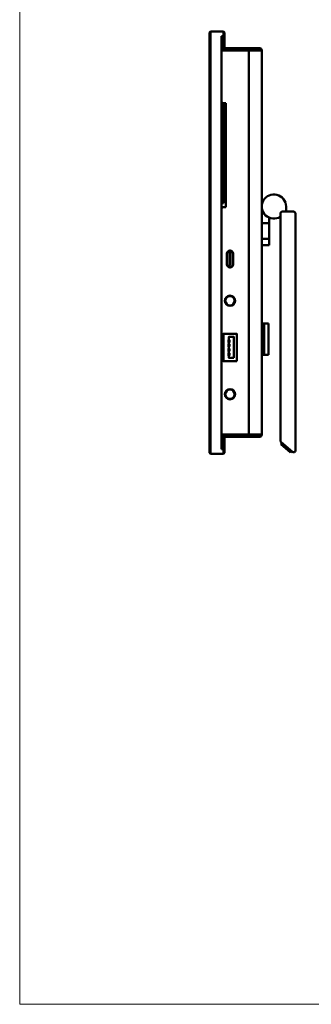
# Model space of a CAD drawing. Units: centimetres. Extents: x -112 to 204, y -42 to 42.
# Drawn here: x -60 to -44, y -40 to 13 of the extents above; entities that cross this region are included whole.
import ezdxf

# ---------------------------------------------------------------- set-up
doc = ezdxf.new("R2010")
doc.units = ezdxf.units.CM
doc.header["$MEASUREMENT"] = 0
doc.layers.add('layer 1', color=7, linetype='Continuous')

msp = doc.modelspace()

# ---------------------------------------------------------------- linework, layer by layer
at = {"layer": 'layer 1', "color": 7, "lineweight": 20}
msp.add_lwpolyline([(-60, -40), (60, -40), (60, 40), (-60, 40), (-60, -40)], close=True, dxfattribs=at)
at = {"layer": 'layer 1', "color": 250, "lineweight": 50}
for points in [[(-49.85084, 12.00688), (-49.85084, 12.00688), (-49.80084, 12.05688), (-49.80084, 12.05688)], [(-49.85084, 12.00688), (-49.85084, 12.00688), (-49.80084, 12.05688), (-49.80084, 12.05688)], [(-49.85084, 11.85688), (-49.85084, 11.85688), (-49.85084, 12.00688), (-49.85084, 12.00688)], [(-49.85084, 11.85688), (-49.85084, 11.85688), (-49.85084, 11.85688), (-49.85084, 11.85688)], [(-49.85084, -10.33811), (-49.85084, -10.33811), (-49.85084, 11.85688), (-49.85084, 11.85688)], [(-49.80084, 12.05688), (-49.80084, 12.05688), (-49.80084, 11.85688), (-49.80084, 11.85688)], [(-49.80084, 12.05688), (-49.80084, 12.05688), (-49.10084, 12.05688), (-49.10084, 12.05688)], [(-49.80084, 12.05688), (-49.80084, 12.05688), (-49.10084, 12.05688), (-49.10084, 12.05688)], [(-49.80084, 11.85688), (-49.80084, 11.85688), (-49.80084, -10.33811), (-49.80084, -10.33811)], [(-49.10084, 11.80688), (-49.10084, 11.80688), (-49.20084, 11.80688), (-49.20084, 11.80688)], [(-49.20084, 8.13255), (-49.20084, 8.13255), (-49.20084, 11.80688), (-49.20084, 11.80688)], [(-49.10084, 12.05688), (-49.10084, 12.05688), (-49.05084, 12.00688), (-49.05084, 12.00688)], [(-49.10084, 12.05688), (-49.10084, 12.05688), (-49.10084, 11.85688), (-49.10084, 11.85688)], [(-49.10084, 12.05688), (-49.10084, 12.05688), (-49.05084, 12.00688), (-49.05084, 12.00688)], [(-49.10084, 11.80688), (-49.10084, 11.80688), (-49.10084, 11.85688), (-49.10084, 11.85688)], [(-49.09227, 11.85688), (-49.09794, 11.84083), (-49.10084, 11.82392), (-49.10084, 11.80688)], [(-49.10084, 11.80689), (-49.10084, 11.80689), (-49.10084, 11.77988), (-49.10084, 11.77988)], [(-49.10084, 11.77988), (-49.10084, 11.77988), (-49.10084, 11.19488), (-49.10084, 11.19488)], [(-49.05084, 12.00688), (-49.05084, 12.00688), (-49.05084, 11.93496), (-49.05084, 11.93496)], [(-49.05084, 11.93496), (-49.05084, 11.93496), (-49.05084, 11.65688), (-49.05084, 11.65688)], [(-49.05084, 11.65688), (-49.05084, 11.65688), (-49.05084, 11.55688), (-49.05084, 11.55688)], [(-49.18084, 11.05488), (-49.18084, 11.05488), (-49.18084, 11.12855), (-49.18084, 11.12855)], [(-49.05084, 11.55688), (-49.05084, 11.55688), (-49.10085, 11.55688), (-49.10085, 11.55688)], [(-49.05084, 11.55688), (-49.05084, 11.55688), (-49.10085, 11.55688), (-49.10085, 11.55688)], [(-47.84657, 11.17488), (-47.84657, 11.17488), (-49.08084, 11.17488), (-49.08084, 11.17488)], [(-47.84657, 11.07488), (-47.84657, 11.07488), (-49.08084, 11.07488), (-49.08084, 11.07488)], [(-49.05084, 11.55659), (-49.05084, 11.55659), (-49.05084, 11.17476), (-49.05084, 11.17476)], [(-49.05084, 11.07464), (-49.05084, 11.07464), (-49.05084, 11.05462), (-49.05084, 11.05462)], [(-47.84657, 11.17488), (-47.84657, 11.17488), (-47.72717, 11.17488), (-47.72717, 11.17488)], [(-47.72717, 11.07488), (-47.72717, 11.07488), (-47.84657, 11.07488), (-47.84657, 11.07488)], [(-47.73803, 11.07488), (-47.73803, 11.07488), (-47.73803, 11.17488), (-47.73803, 11.17488)], [(-47.16908, 11.17488), (-47.16908, 11.17488), (-47.72717, 11.17488), (-47.72717, 11.17488)], [(-47.16908, 11.07488), (-47.16908, 11.07488), (-47.72717, 11.07488), (-47.72717, 11.07488)], [(-47.64051, 11.05488), (-47.64051, 11.05488), (-47.64051, 11.07488), (-47.64051, 11.07488)], [(-47.54622, 11.05489), (-47.55234, 11.06237), (-47.55935, 11.06908), (-47.56708, 11.07488)], [(-47.16908, 11.07488), (-47.16908, 11.07488), (-47.16908, 11.17488), (-47.16908, 11.17488)], [(-47.84609, 11.05488), (-47.84609, 11.05488), (-49.19995, 11.05488), (-49.19995, 11.05488)], [(-49.19995, 8.31922), (-49.19995, 8.31922), (-49.19995, 11.05488), (-49.19995, 11.05488)], [(-47.72669, 11.05488), (-47.72669, 11.05488), (-47.84609, 11.05488), (-47.84609, 11.05488)], [(-47.73755, 11.05488), (-47.73755, 11.05488), (-47.73755, -9.51311), (-47.73755, -9.51311)], [(-47.04968, 11.05488), (-47.04968, 11.05488), (-47.72669, 11.05488), (-47.72669, 11.05488)], [(-47.04968, 11.05488), (-47.04968, 11.05488), (-47.04908, 11.05488), (-47.04908, 11.05488)], [(-47.04908, 11.05488), (-47.04908, 11.05488), (-47.04908, -9.51311), (-47.04908, -9.51311)], [(-47.04908, 11.05488), (-47.04908, 11.05488), (-47.04908, 11.05488), (-47.04908, 11.05488)], [(-47.04908, -9.51311), (-47.04908, -9.51311), (-47.04908, 11.05488), (-47.04908, 11.05488)], [(-49.19995, 10.30688), (-49.19995, 10.30688), (-49.20084, 10.30688), (-49.20084, 10.30688)], [(-49.19995, 9.46388), (-49.19995, 9.46388), (-49.20084, 9.46388), (-49.20084, 9.46388)], [(-49.20084, 8.91388), (-49.20084, 8.91388), (-49.19995, 8.91388), (-49.19995, 8.91388)], [(-49.20085, 8.13261), (-49.20085, 8.13261), (-49.10085, 8.13261), (-49.10085, 8.13261)], [(-49.20085, 8.13261), (-49.20085, 8.13261), (-49.20085, 7.87511), (-49.20085, 7.87511)], [(-49.20085, 8.13261), (-49.20085, 8.13261), (-49.10085, 8.13261), (-49.10085, 8.13261)], [(-49.19994, 8.36486), (-49.19994, 8.36486), (-49.20084, 8.36486), (-49.20084, 8.36486)], [(-48.97995, 8.21535), (-48.97995, 8.21535), (-49.20084, 8.21922), (-49.20084, 8.21922)], [(-48.97995, 8.20088), (-48.97995, 8.20088), (-49.20084, 8.20472), (-49.20084, 8.20472)], [(-49.10085, 8.13261), (-49.10085, 8.13261), (-49.10085, 7.87511), (-49.10085, 7.87511)], [(-48.97995, 8.21922), (-48.97995, 8.21922), (-49.09995, 8.21922), (-49.09995, 8.21922)], [(-48.97995, 2.67046), (-48.97995, 2.67046), (-48.97995, 8.21922), (-48.97995, 8.21922)], [(-49.20085, 7.87511), (-49.20085, 7.87511), (-49.20085, 3.14011), (-49.20085, 3.14011)], [(-49.10085, 7.87511), (-49.10085, 7.87511), (-49.10085, 3.14011), (-49.10085, 3.14011)], [(-49.20085, 2.88261), (-49.20085, 2.88261), (-49.20085, 3.14011), (-49.20085, 3.14011)], [(-49.10085, 2.88261), (-49.10085, 2.88261), (-49.20085, 2.88261), (-49.20085, 2.88261)], [(-49.10085, 2.88261), (-49.10085, 2.88261), (-49.20085, 2.88261), (-49.20085, 2.88261)], [(-49.20084, 2.88258), (-49.20084, 2.88258), (-49.20084, 2.88258), (-49.20084, 2.88258)], [(-49.20084, -10.28811), (-49.20084, -10.28811), (-49.20084, 2.88258), (-49.20084, 2.88258)], [(-49.20084, 2.67046), (-49.20084, 2.67046), (-48.97995, 2.67431), (-48.97995, 2.67431)], [(-49.10085, 3.14011), (-49.10085, 3.14011), (-49.10085, 2.88261), (-49.10085, 2.88261)], [(-49.09995, 2.67046), (-49.09995, 2.67046), (-48.97995, 2.67046), (-48.97995, 2.67046)], [(-45.74908, 2.69688), (-45.74908, 2.69688), (-45.74908, 2.42188), (-45.74908, 2.42188)], [(-49.19994, 2.52484), (-49.19994, 2.52484), (-49.20084, 2.52483), (-49.20084, 2.52483)], [(-49.20084, 2.52448), (-49.20084, 2.52448), (-49.19994, 2.5245), (-49.19994, 2.5245)], [(-49.19994, 2.52243), (-49.19994, 2.52243), (-49.20084, 2.52242), (-49.20084, 2.52242)], [(-49.19995, 2.57046), (-49.19995, 2.57046), (-49.19995, 2.57046), (-49.19995, 2.57046)], [(-49.19995, -9.51311), (-49.19995, -9.51311), (-49.19995, 2.57046), (-49.19995, 2.57046)], [(-46.04908, 1.82188), (-46.04908, 1.82188), (-46.04908, 2.32188), (-46.04908, 2.32188)], [(-45.94908, 2.42188), (-45.94908, 2.42188), (-45.34908, 2.42188), (-45.34908, 2.42188)], [(-45.34908, 2.42188), (-45.34908, 2.42188), (-45.94908, 2.42188), (-45.94908, 2.42188)], [(-45.24908, 2.32188), (-45.24908, 2.32188), (-45.24908, 1.82188), (-45.24908, 1.82188)], [(-49.19995, 1.96388), (-49.19995, 1.96388), (-49.20084, 1.96388), (-49.20084, 1.96388)], [(-47.04908, 1.79688), (-47.04908, 1.79688), (-46.64908, 1.79688), (-46.64908, 1.79688)], [(-46.64908, 2.09688), (-46.64908, 2.09688), (-46.64908, 1.79688), (-46.64908, 1.79688)], [(-46.64908, 0.97188), (-46.64908, 0.97188), (-46.64908, 1.79688), (-46.64908, 1.79688)], [(-46.04908, 1.82188), (-46.04908, 1.82188), (-46.04908, 1.82188), (-46.04908, 1.82188)], [(-46.04908, -9.16834), (-46.04908, -9.16834), (-46.04908, 1.82188), (-46.04908, 1.82188)], [(-45.24908, 1.82188), (-45.24908, 1.82188), (-45.24908, -9.69334), (-45.24908, -9.69334)], [(-49.20084, 1.41388), (-49.20084, 1.41388), (-49.19995, 1.41388), (-49.19995, 1.41388)], [(-47.04908, 0.97188), (-47.04908, 0.97188), (-46.64908, 0.97188), (-46.64908, 0.97188)], [(-46.64908, 0.62188), (-46.64908, 0.62188), (-47.04908, 0.62188), (-47.04908, 0.62188)], [(-46.64908, 0.97188), (-46.64908, 0.97188), (-46.64908, 0.62188), (-46.64908, 0.62188)], [(-49.20084, -0.56441), (-49.20084, -0.56441), (-49.19994, -0.56441), (-49.19994, -0.56441)], [(-49.19994, -0.56441), (-49.19994, -0.56441), (-49.19994, -0.56441), (-49.19994, -0.56441)], [(-49.00094, -2.23354), (-49.00094, -2.23354), (-49.00094, -2.23354), (-49.00094, -2.23354)], [(-49.00094, -2.23354), (-49.00094, -2.23354), (-49.00094, -2.34811), (-49.00094, -2.34811)], [(-49.00094, -2.34811), (-49.00094, -2.34811), (-49.00094, -2.34811), (-49.00094, -2.34811)], [(-49.00094, -2.34811), (-49.00094, -2.34811), (-49.00094, -2.46267), (-49.00094, -2.46267)], [(-48.50094, -2.23354), (-48.50094, -2.23354), (-48.50094, -2.23354), (-48.50094, -2.23354)], [(-48.50094, -2.23354), (-48.50094, -2.23354), (-48.50094, -2.34811), (-48.50094, -2.34811)], [(-48.50094, -2.34811), (-48.50094, -2.34811), (-48.50094, -2.34811), (-48.50094, -2.34811)], [(-48.50094, -2.34811), (-48.50094, -2.34811), (-48.50094, -2.46267), (-48.50094, -2.46267)], [(-48.50084, -2.23375), (-48.50084, -2.23375), (-48.50084, -2.23375), (-48.50084, -2.23375)], [(-48.50084, -2.23375), (-48.50084, -2.23375), (-48.50084, -2.46254), (-48.50084, -2.46254)], [(-47.0491, -3.56393), (-47.0491, -3.56393), (-46.69084, -3.56393), (-46.69084, -3.56393)], [(-47.04909, -3.62415), (-47.04909, -3.62415), (-46.92084, -3.62415), (-46.92084, -3.62415)], [(-46.92084, -3.62415), (-46.92084, -3.62415), (-46.92084, -3.62415), (-46.92084, -3.62415)], [(-46.92084, -3.62415), (-46.92084, -3.62415), (-46.92084, -5.18415), (-46.92084, -5.18415)], [(-46.92084, -3.62415), (-46.92084, -3.62415), (-46.92084, -3.62415), (-46.92084, -3.62415)], [(-46.69084, -3.56393), (-46.69084, -3.56393), (-46.69084, -3.56393), (-46.69084, -3.56393)], [(-46.69084, -3.56393), (-46.69084, -3.56393), (-46.69084, -5.23393), (-46.69084, -5.23393)], [(-46.69084, -3.56393), (-46.69084, -3.56393), (-46.69084, -3.56393), (-46.69084, -3.56393)], [(-49.19995, -5.03611), (-49.19995, -5.03611), (-49.20084, -5.03611), (-49.20084, -5.03611)], [(-49.19995, -5.03611), (-49.19995, -5.03611), (-49.19995, -5.03611), (-49.19995, -5.03611)], [(-47.0491, -5.23393), (-47.0491, -5.23393), (-46.69084, -5.23393), (-46.69084, -5.23393)], [(-47.04909, -5.18415), (-47.04909, -5.18415), (-46.92084, -5.18415), (-46.92084, -5.18415)], [(-46.92084, -5.18415), (-46.92084, -5.18415), (-46.92084, -5.18415), (-46.92084, -5.18415)], [(-46.69084, -5.23393), (-46.69084, -5.23393), (-46.69084, -5.23393), (-46.69084, -5.23393)], [(-49.20084, -5.58611), (-49.20084, -5.58611), (-49.19995, -5.58611), (-49.19995, -5.58611)], [(-49.19995, -5.58611), (-49.19995, -5.58611), (-49.19995, -5.58611), (-49.19995, -5.58611)], [(-49.00094, -7.23354), (-49.00094, -7.23354), (-49.00094, -7.23354), (-49.00094, -7.23354)], [(-49.00094, -7.23354), (-49.00094, -7.23354), (-49.00094, -7.34811), (-49.00094, -7.34811)], [(-49.00094, -7.34811), (-49.00094, -7.34811), (-49.00094, -7.34811), (-49.00094, -7.34811)], [(-49.00094, -7.34811), (-49.00094, -7.34811), (-49.00094, -7.46267), (-49.00094, -7.46267)], [(-48.50094, -7.23354), (-48.50094, -7.23354), (-48.50094, -7.23354), (-48.50094, -7.23354)], [(-48.50094, -7.23354), (-48.50094, -7.23354), (-48.50094, -7.34811), (-48.50094, -7.34811)], [(-48.50094, -7.34811), (-48.50094, -7.34811), (-48.50094, -7.34811), (-48.50094, -7.34811)], [(-48.50094, -7.34811), (-48.50094, -7.34811), (-48.50094, -7.46267), (-48.50094, -7.46267)], [(-48.50084, -7.23367), (-48.50084, -7.23367), (-48.50084, -7.23367), (-48.50084, -7.23367)], [(-48.50084, -7.23367), (-48.50084, -7.23367), (-48.50084, -7.46246), (-48.50084, -7.46246)], [(-49.20084, -8.39811), (-49.20084, -8.39811), (-49.19994, -8.39811), (-49.19994, -8.39811)], [(-49.19994, -8.39811), (-49.19994, -8.39811), (-49.19994, -8.39811), (-49.19994, -8.39811)], [(-46.04908, -9.16834), (-46.04908, -9.16834), (-46.04908, -9.16834), (-46.04908, -9.16834)], [(-46.04908, -9.83273), (-46.04908, -9.83273), (-46.04908, -9.16834), (-46.04908, -9.16834)], [(-47.84609, -9.51311), (-47.84609, -9.51311), (-49.19995, -9.51311), (-49.19995, -9.51311)], [(-49.10084, -9.65311), (-49.10084, -9.65311), (-49.10084, -9.65311), (-49.10084, -9.65311)], [(-49.10084, -9.65311), (-49.10084, -9.65311), (-49.10084, -10.26311), (-49.10084, -10.26311)], [(-47.84803, -9.53311), (-47.84803, -9.53311), (-49.08084, -9.53311), (-49.08084, -9.53311)], [(-47.84803, -9.63311), (-47.84803, -9.63311), (-49.08084, -9.63311), (-49.08084, -9.63311)], [(-49.05084, -9.51305), (-49.05084, -9.51305), (-49.05084, -9.51305), (-49.05084, -9.51305)], [(-49.05084, -9.51305), (-49.05084, -9.51305), (-49.05084, -9.53308), (-49.05084, -9.53308)], [(-49.05084, -9.63285), (-49.05084, -9.63285), (-49.05084, -9.63285), (-49.05084, -9.63285)], [(-49.05084, -9.63285), (-49.05084, -9.63285), (-49.05084, -10.28811), (-49.05084, -10.28811)], [(-47.84803, -9.53311), (-47.84803, -9.53311), (-47.72863, -9.53311), (-47.72863, -9.53311)], [(-47.84803, -9.53311), (-47.84803, -9.53311), (-47.84803, -9.53311), (-47.84803, -9.53311)], [(-47.72863, -9.63311), (-47.72863, -9.63311), (-47.84803, -9.63311), (-47.84803, -9.63311)], [(-47.84803, -9.63311), (-47.84803, -9.63311), (-47.84803, -9.63311), (-47.84803, -9.63311)], [(-47.84609, -9.51311), (-47.84609, -9.51311), (-47.84609, -9.51311), (-47.84609, -9.51311)], [(-47.72669, -9.51311), (-47.72669, -9.51311), (-47.84609, -9.51311), (-47.84609, -9.51311)], [(-47.73949, -9.53311), (-47.73949, -9.53311), (-47.73949, -9.53311), (-47.73949, -9.53311)], [(-47.73949, -9.53311), (-47.73949, -9.53311), (-47.73949, -9.63311), (-47.73949, -9.63311)], [(-47.72863, -9.53311), (-47.72863, -9.53311), (-47.72863, -9.53311), (-47.72863, -9.53311)], [(-47.16908, -9.53311), (-47.16908, -9.53311), (-47.72863, -9.53311), (-47.72863, -9.53311)], [(-47.72863, -9.63311), (-47.72863, -9.63311), (-47.72863, -9.63311), (-47.72863, -9.63311)], [(-47.16908, -9.63311), (-47.16908, -9.63311), (-47.72863, -9.63311), (-47.72863, -9.63311)], [(-47.04968, -9.51311), (-47.04968, -9.51311), (-47.72669, -9.51311), (-47.72669, -9.51311)], [(-47.72669, -9.51311), (-47.72669, -9.51311), (-47.72669, -9.51311), (-47.72669, -9.51311)], [(-47.64051, -9.51311), (-47.64051, -9.51311), (-47.64051, -9.51311), (-47.64051, -9.51311)], [(-47.64051, -9.53311), (-47.64051, -9.53311), (-47.64051, -9.51311), (-47.64051, -9.51311)], [(-47.63908, -9.53311), (-47.62804, -9.53311), (-47.61908, -9.52415), (-47.61908, -9.51311)], [(-47.52076, -9.53311), (-47.51965, -9.5265), (-47.51908, -9.51981), (-47.51908, -9.51311)], [(-47.16908, -9.53311), (-47.15804, -9.53311), (-47.14908, -9.52415), (-47.14908, -9.51311)], [(-47.16908, -9.63311), (-47.10281, -9.63311), (-47.04908, -9.57938), (-47.04908, -9.51311)], [(-47.16908, -9.53311), (-47.16908, -9.53311), (-47.16908, -9.53311), (-47.16908, -9.53311)], [(-47.16908, -9.53311), (-47.16908, -9.53311), (-47.16908, -9.63311), (-47.16908, -9.63311)], [(-47.16908, -9.53311), (-47.16908, -9.53311), (-47.16908, -9.53311), (-47.16908, -9.53311)], [(-47.16908, -9.63311), (-47.16908, -9.63311), (-47.16908, -9.63311), (-47.16908, -9.63311)], [(-47.04908, -9.51311), (-47.04908, -9.51311), (-47.04968, -9.51311), (-47.04968, -9.51311)], [(-47.04968, -9.51311), (-47.04968, -9.51311), (-47.04968, -9.51311), (-47.04968, -9.51311)], [(-47.04908, -9.51311), (-47.04908, -9.51311), (-47.04908, -9.51311), (-47.04908, -9.51311)], [(-46.04908, -9.83273), (-46.04908, -9.86157), (-46.03663, -9.889), (-46.01493, -9.90799)], [(-46.03187, -10.02605), (-46.03187, -10.02605), (-45.96602, -9.95079), (-45.96602, -9.95079)], [(-46.03187, -10.02605), (-46.03187, -10.02605), (-45.96602, -9.95079), (-45.96602, -9.95079)], [(-45.41493, -10.43299), (-45.41493, -10.43299), (-46.01493, -9.90799), (-46.01493, -9.90799)], [(-45.96602, -9.95079), (-45.96602, -9.95079), (-45.96602, -9.95079), (-45.96602, -9.95079)], [(-45.96602, -9.95079), (-45.96602, -9.95079), (-45.96602, -9.95079), (-45.96602, -9.95079)], [(-45.24908, -9.69334), (-45.24908, -9.69334), (-45.24908, -9.69334), (-45.24908, -9.69334)], [(-45.24908, -9.69334), (-45.24908, -9.69334), (-45.24908, -10.35773), (-45.24908, -10.35773)], [(-49.85084, -10.33811), (-49.85084, -10.33811), (-49.85084, -10.33811), (-49.85084, -10.33811)], [(-49.85084, -10.48811), (-49.85084, -10.48811), (-49.85084, -10.33811), (-49.85084, -10.33811)], [(-49.80084, -10.53811), (-49.80084, -10.53811), (-49.85084, -10.48811), (-49.85084, -10.48811)], [(-49.80084, -10.53811), (-49.80084, -10.53811), (-49.85084, -10.48811), (-49.85084, -10.48811)], [(-49.80084, -10.33811), (-49.80084, -10.33811), (-49.80084, -10.33811), (-49.80084, -10.33811)], [(-49.80084, -10.53811), (-49.80084, -10.53811), (-49.80084, -10.33811), (-49.80084, -10.33811)], [(-49.10084, -10.53811), (-49.10084, -10.53811), (-49.80084, -10.53811), (-49.80084, -10.53811)], [(-49.10084, -10.53811), (-49.10084, -10.53811), (-49.80084, -10.53811), (-49.80084, -10.53811)], [(-49.10084, -10.28811), (-49.10084, -10.28811), (-49.20084, -10.28811), (-49.20084, -10.28811)], [(-49.05084, -10.28811), (-49.05084, -10.28811), (-49.10085, -10.28811), (-49.10085, -10.28811)], [(-49.10084, -10.26311), (-49.10084, -10.26311), (-49.10084, -10.26311), (-49.10084, -10.26311)], [(-49.10084, -10.28811), (-49.10084, -10.28811), (-49.10084, -10.26311), (-49.10084, -10.26311)], [(-49.10084, -10.28811), (-49.10084, -10.28811), (-49.10084, -10.28811), (-49.10084, -10.28811)], [(-49.10084, -10.28811), (-49.10084, -10.28811), (-49.10084, -10.28811), (-49.10084, -10.28811)], [(-49.10084, -10.33811), (-49.10084, -10.33811), (-49.10084, -10.28811), (-49.10084, -10.28811)], [(-49.05084, -10.28811), (-49.05084, -10.28811), (-49.10084, -10.28811), (-49.10084, -10.28811)], [(-49.10084, -10.28811), (-49.10084, -10.30514), (-49.09794, -10.32205), (-49.09227, -10.33811)], [(-49.10084, -10.33811), (-49.10084, -10.33811), (-49.10084, -10.33811), (-49.10084, -10.33811)], [(-49.10084, -10.53811), (-49.10084, -10.53811), (-49.10084, -10.33811), (-49.10084, -10.33811)], [(-49.05084, -10.48811), (-49.05084, -10.48811), (-49.10084, -10.53811), (-49.10084, -10.53811)], [(-49.10084, -10.53811), (-49.10084, -10.53811), (-49.10084, -10.53811), (-49.10084, -10.53811)], [(-49.10084, -10.53811), (-49.10084, -10.53811), (-49.10084, -10.53811), (-49.10084, -10.53811)], [(-49.05084, -10.28811), (-49.05084, -10.28811), (-49.05084, -10.28811), (-49.05084, -10.28811)], [(-49.05084, -10.28811), (-49.05084, -10.28811), (-49.05084, -10.28811), (-49.05084, -10.28811)], [(-49.05084, -10.28811), (-49.05084, -10.28811), (-49.05084, -10.28811), (-49.05084, -10.28811)], [(-49.05084, -10.28811), (-49.05084, -10.28811), (-49.05084, -10.41618), (-49.05084, -10.41618)], [(-49.05084, -10.41618), (-49.05084, -10.41618), (-49.05084, -10.41618), (-49.05084, -10.41618)], [(-49.05084, -10.41618), (-49.05084, -10.41618), (-49.05084, -10.48811), (-49.05084, -10.48811)], [(-49.05084, -10.48811), (-49.05084, -10.48811), (-49.05084, -10.48811), (-49.05084, -10.48811)], [(-45.88888, -10.15116), (-45.88888, -10.15116), (-46.03187, -10.02605), (-46.03187, -10.02605)], [(-45.66516, -10.34691), (-45.66516, -10.34691), (-45.88888, -10.15116), (-45.88888, -10.15116)], [(-45.52217, -10.47203), (-45.52217, -10.47203), (-45.66516, -10.34691), (-45.66516, -10.34691)], [(-45.52217, -10.47203), (-45.52217, -10.47203), (-45.45632, -10.39677), (-45.45632, -10.39677)], [(-45.45632, -10.39677), (-45.45632, -10.39677), (-45.45632, -10.39677), (-45.45632, -10.39677)]]:
    msp.add_open_spline(points, degree=3, dxfattribs=at)
for points, knots in [([(-49.05084, 11.93496), (-49.05472, 11.93055), (-49.05849, 11.92558), (-49.06217, 11.92006), (-49.06217, 11.92006), (-49.06585, 11.91454), (-49.06944, 11.90847), (-49.07295, 11.90182), (-49.07295, 11.90182), (-49.07383, 11.90015), (-49.0747, 11.89845), (-49.07557, 11.89672), (-49.07557, 11.89672), (-49.07643, 11.895), (-49.07729, 11.89324), (-49.07813, 11.89147), (-49.07813, 11.89147), (-49.07982, 11.88791), (-49.08146, 11.88426), (-49.08307, 11.88052), (-49.08307, 11.88052), (-49.08628, 11.87303), (-49.08934, 11.86515), (-49.09227, 11.85688)], [0, 0, 0, 0, 0.14285714, 0.14285714, 0.14285714, 0.14285714, 0.28571429, 0.28571429, 0.28571429, 0.28571429, 0.42857143, 0.42857143, 0.42857143, 0.42857143, 0.57142857, 0.57142857, 0.57142857, 0.57142857, 0.71428571, 0.71428571, 0.71428571, 0.71428571, 1, 1, 1, 1]), ([(-49.20084, 11.19488), (-49.20084, 11.16306), (-49.1882, 11.13254), (-49.1657, 11.11003), (-49.1657, 11.11003), (-49.14319, 11.08753), (-49.11267, 11.07488), (-49.08084, 11.07488)], [0, 0, 0, 0, 0.33333333, 0.33333333, 0.33333333, 0.33333333, 1, 1, 1, 1]), ([(-49.10084, 11.19488), (-49.10084, 11.18958), (-49.09874, 11.18449), (-49.09499, 11.18074), (-49.09499, 11.18074), (-49.09124, 11.17699), (-49.08615, 11.17488), (-49.08084, 11.17488)], [0, 0, 0, 0, 0.33333333, 0.33333333, 0.33333333, 0.33333333, 1, 1, 1, 1]), ([(-47.04908, 11.05488), (-47.04908, 11.08671), (-47.06172, 11.11723), (-47.08423, 11.13974), (-47.08423, 11.13974), (-47.10673, 11.16224), (-47.13726, 11.17488), (-47.16908, 11.17488)], [0, 0, 0, 0, 0.33333333, 0.33333333, 0.33333333, 0.33333333, 1, 1, 1, 1]), ([(-47.14908, 11.05488), (-47.14908, 11.06019), (-47.15119, 11.06528), (-47.15494, 11.06903), (-47.15494, 11.06903), (-47.15869, 11.07278), (-47.16378, 11.07488), (-47.16908, 11.07488)], [0, 0, 0, 0, 0.33333333, 0.33333333, 0.33333333, 0.33333333, 1, 1, 1, 1]), ([(-49.19995, 8.31922), (-49.19995, 8.2927), (-49.18941, 8.26727), (-49.17066, 8.24851), (-49.17066, 8.24851), (-49.1519, 8.22976), (-49.12647, 8.21922), (-49.09995, 8.21922)], [0, 0, 0, 0, 0.33333333, 0.33333333, 0.33333333, 0.33333333, 1, 1, 1, 1]), ([(-45.74908, 2.69688), (-45.74908, 2.9938), (-45.95028, 3.25297), (-46.23792, 3.32659), (-46.23792, 3.32659), (-46.52557, 3.4002), (-46.82653, 3.26955), (-46.96917, 3.00914), (-46.96917, 3.00914), (-47.1118, 2.74872), (-47.05984, 2.42476), (-46.84293, 2.22202), (-46.84293, 2.22202), (-46.62601, 2.01927), (-46.29928, 1.98928), (-46.04908, 2.14916)], [0, 0, 0, 0, 0.2, 0.2, 0.2, 0.2, 0.4, 0.4, 0.4, 0.4, 0.6, 0.6, 0.6, 0.6, 1, 1, 1, 1]), ([(-49.09995, 2.67046), (-49.12647, 2.67046), (-49.1519, 2.65993), (-49.17066, 2.64118), (-49.17066, 2.64118), (-49.18941, 2.62242), (-49.19995, 2.59699), (-49.19995, 2.57046)], [0, 0, 0, 0, 0.33333333, 0.33333333, 0.33333333, 0.33333333, 1, 1, 1, 1]), ([(-45.94908, 2.42188), (-45.9756, 2.42188), (-46.00104, 2.41135), (-46.01979, 2.3926), (-46.01979, 2.3926), (-46.03855, 2.37384), (-46.04908, 2.34841), (-46.04908, 2.32188)], [0, 0, 0, 0, 0.33333333, 0.33333333, 0.33333333, 0.33333333, 1, 1, 1, 1]), ([(-45.24908, 2.32188), (-45.24908, 2.34841), (-45.25962, 2.37384), (-45.27837, 2.3926), (-45.27837, 2.3926), (-45.29712, 2.41135), (-45.32256, 2.42188), (-45.34908, 2.42188)], [0, 0, 0, 0, 0.33333333, 0.33333333, 0.33333333, 0.33333333, 1, 1, 1, 1]), ([(-48.87014, -0.51538), (-48.84202, -0.54351), (-48.80388, -0.55934), (-48.7641, -0.55936), (-48.7641, -0.55936), (-48.7641, -0.55936), (-48.7381, -0.55937), (-48.7381, -0.55937), (-48.7381, -0.55937), (-48.70432, -0.55938), (-48.67315, -0.54823), (-48.64807, -0.52939), (-48.64807, -0.52939), (-48.61164, -0.50204), (-48.58806, -0.45848), (-48.58805, -0.40942), (-48.58805, -0.40942), (-48.58805, -0.40942), (-48.58784, 0.18458), (-48.58784, 0.18458), (-48.58784, 0.18458), (-48.58782, 0.22437), (-48.60361, 0.26252), (-48.63173, 0.29068), (-48.63173, 0.29068), (-48.63678, 0.29573), (-48.64214, 0.30038), (-48.64778, 0.30461), (-48.64778, 0.30461), (-48.67358, 0.32398), (-48.70513, 0.33464), (-48.73778, 0.33464), (-48.73778, 0.33464), (-48.73778, 0.33464), (-48.76377, 0.33465), (-48.76377, 0.33465), (-48.76377, 0.33465), (-48.80356, 0.33466), (-48.84172, 0.31886), (-48.86987, 0.29075), (-48.86987, 0.29075), (-48.898, 0.26263), (-48.91382, 0.22449), (-48.91383, 0.1847), (-48.91383, 0.1847), (-48.91383, 0.1847), (-48.91399, -0.2272), (-48.91399, -0.2272), (-48.91399, -0.2272), (-48.91399, -0.2272), (-48.91401, -0.30719), (-48.91401, -0.30719), (-48.91401, -0.30719), (-48.91401, -0.30719), (-48.91404, -0.4093), (-48.91404, -0.4093), (-48.91404, -0.4093), (-48.91406, -0.44908), (-48.89827, -0.48723), (-48.87014, -0.51538)], [0, 0, 0, 0, 0.0625, 0.0625, 0.0625, 0.0625, 0.125, 0.125, 0.125, 0.125, 0.1875, 0.1875, 0.1875, 0.1875, 0.25, 0.25, 0.25, 0.25, 0.3125, 0.3125, 0.3125, 0.3125, 0.375, 0.375, 0.375, 0.375, 0.4375, 0.4375, 0.4375, 0.4375, 0.5, 0.5, 0.5, 0.5, 0.5625, 0.5625, 0.5625, 0.5625, 0.625, 0.625, 0.625, 0.625, 0.6875, 0.6875, 0.6875, 0.6875, 0.75, 0.75, 0.75, 0.75, 0.8125, 0.8125, 0.8125, 0.8125, 0.875, 0.875, 0.875, 0.875, 1, 1, 1, 1]), ([(-48.72473, -0.46199), (-48.72473, -0.46199), (-48.71854, 0.23674), (-48.71854, 0.23674), (-48.71854, 0.23674), (-48.71854, 0.23674), (-48.77707, 0.23726), (-48.77707, 0.23726), (-48.77707, 0.23726), (-48.77707, 0.23726), (-48.78326, -0.46147), (-48.78326, -0.46147), (-48.78326, -0.46147), (-48.78326, -0.46147), (-48.72473, -0.46199), (-48.72473, -0.46199)], [0, 0, 0, 0, 0.2, 0.2, 0.2, 0.2, 0.4, 0.4, 0.4, 0.4, 0.6, 0.6, 0.6, 0.6, 1, 1, 1, 1]), ([(-48.77163, 0.00001), (-48.77163, 0.00001), (-48.77124, 0.04321), (-48.77124, 0.04321), (-48.77124, 0.04321), (-48.77124, 0.04321), (-48.78091, 0.0433), (-48.78091, 0.0433), (-48.78091, 0.0433), (-48.78091, 0.0433), (-48.78129, 0.00009), (-48.78129, 0.00009), (-48.78129, 0.00009), (-48.78129, 0.00009), (-48.77163, 0.00001), (-48.77163, 0.00001)], [0, 0, 0, 0, 0.2, 0.2, 0.2, 0.2, 0.4, 0.4, 0.4, 0.4, 0.6, 0.6, 0.6, 0.6, 1, 1, 1, 1]), ([(-48.77082, 0.09074), (-48.77082, 0.09074), (-48.77044, 0.13394), (-48.77044, 0.13394), (-48.77044, 0.13394), (-48.77044, 0.13394), (-48.78011, 0.13403), (-48.78011, 0.13403), (-48.78011, 0.13403), (-48.78011, 0.13403), (-48.78049, 0.09082), (-48.78049, 0.09082), (-48.78049, 0.09082), (-48.78049, 0.09082), (-48.77082, 0.09074), (-48.77082, 0.09074)], [0, 0, 0, 0, 0.2, 0.2, 0.2, 0.2, 0.4, 0.4, 0.4, 0.4, 0.6, 0.6, 0.6, 0.6, 1, 1, 1, 1]), ([(-48.77002, 0.18147), (-48.77002, 0.18147), (-48.76964, 0.22467), (-48.76964, 0.22467), (-48.76964, 0.22467), (-48.76964, 0.22467), (-48.7793, 0.22476), (-48.7793, 0.22476), (-48.7793, 0.22476), (-48.7793, 0.22476), (-48.77968, 0.18155), (-48.77968, 0.18155), (-48.77968, 0.18155), (-48.77968, 0.18155), (-48.77002, 0.18147), (-48.77002, 0.18147)], [0, 0, 0, 0, 0.2, 0.2, 0.2, 0.2, 0.4, 0.4, 0.4, 0.4, 0.6, 0.6, 0.6, 0.6, 1, 1, 1, 1]), ([(-48.71843, -0.00047), (-48.71843, -0.00047), (-48.71805, 0.04274), (-48.71805, 0.04274), (-48.71805, 0.04274), (-48.71805, 0.04274), (-48.72772, 0.04283), (-48.72772, 0.04283), (-48.72772, 0.04283), (-48.72772, 0.04283), (-48.7281, -0.00038), (-48.7281, -0.00038), (-48.7281, -0.00038), (-48.7281, -0.00038), (-48.71843, -0.00047), (-48.71843, -0.00047)], [0, 0, 0, 0, 0.2, 0.2, 0.2, 0.2, 0.4, 0.4, 0.4, 0.4, 0.6, 0.6, 0.6, 0.6, 1, 1, 1, 1]), ([(-48.71763, 0.09027), (-48.71763, 0.09027), (-48.71725, 0.13347), (-48.71725, 0.13347), (-48.71725, 0.13347), (-48.71725, 0.13347), (-48.72691, 0.13356), (-48.72691, 0.13356), (-48.72691, 0.13356), (-48.72691, 0.13356), (-48.7273, 0.09035), (-48.7273, 0.09035), (-48.7273, 0.09035), (-48.7273, 0.09035), (-48.71763, 0.09027), (-48.71763, 0.09027)], [0, 0, 0, 0, 0.2, 0.2, 0.2, 0.2, 0.4, 0.4, 0.4, 0.4, 0.6, 0.6, 0.6, 0.6, 1, 1, 1, 1]), ([(-48.71682, 0.181), (-48.71682, 0.181), (-48.71644, 0.2242), (-48.71644, 0.2242), (-48.71644, 0.2242), (-48.71644, 0.2242), (-48.72611, 0.22429), (-48.72611, 0.22429), (-48.72611, 0.22429), (-48.72611, 0.22429), (-48.72649, 0.18108), (-48.72649, 0.18108), (-48.72649, 0.18108), (-48.72649, 0.18108), (-48.71682, 0.181), (-48.71682, 0.181)], [0, 0, 0, 0, 0.2, 0.2, 0.2, 0.2, 0.4, 0.4, 0.4, 0.4, 0.6, 0.6, 0.6, 0.6, 1, 1, 1, 1]), ([(-48.77565, -0.45365), (-48.77565, -0.45365), (-48.77527, -0.41044), (-48.77527, -0.41044), (-48.77527, -0.41044), (-48.77527, -0.41044), (-48.78493, -0.41036), (-48.78493, -0.41036), (-48.78493, -0.41036), (-48.78493, -0.41036), (-48.78532, -0.45356), (-48.78532, -0.45356), (-48.78532, -0.45356), (-48.78532, -0.45356), (-48.77565, -0.45365), (-48.77565, -0.45365)], [0, 0, 0, 0, 0.2, 0.2, 0.2, 0.2, 0.4, 0.4, 0.4, 0.4, 0.6, 0.6, 0.6, 0.6, 1, 1, 1, 1]), ([(-48.77485, -0.36292), (-48.77485, -0.36292), (-48.77446, -0.31971), (-48.77446, -0.31971), (-48.77446, -0.31971), (-48.77446, -0.31971), (-48.78413, -0.31963), (-48.78413, -0.31963), (-48.78413, -0.31963), (-48.78413, -0.31963), (-48.78451, -0.36283), (-48.78451, -0.36283), (-48.78451, -0.36283), (-48.78451, -0.36283), (-48.77485, -0.36292), (-48.77485, -0.36292)], [0, 0, 0, 0, 0.2, 0.2, 0.2, 0.2, 0.4, 0.4, 0.4, 0.4, 0.6, 0.6, 0.6, 0.6, 1, 1, 1, 1]), ([(-48.77404, -0.27219), (-48.77404, -0.27219), (-48.77366, -0.22898), (-48.77366, -0.22898), (-48.77366, -0.22898), (-48.77366, -0.22898), (-48.78332, -0.22889), (-48.78332, -0.22889), (-48.78332, -0.22889), (-48.78332, -0.22889), (-48.78371, -0.2721), (-48.78371, -0.2721), (-48.78371, -0.2721), (-48.78371, -0.2721), (-48.77404, -0.27219), (-48.77404, -0.27219)], [0, 0, 0, 0, 0.2, 0.2, 0.2, 0.2, 0.4, 0.4, 0.4, 0.4, 0.6, 0.6, 0.6, 0.6, 1, 1, 1, 1]), ([(-48.77324, -0.18146), (-48.77324, -0.18146), (-48.77285, -0.13825), (-48.77285, -0.13825), (-48.77285, -0.13825), (-48.77285, -0.13825), (-48.78252, -0.13816), (-48.78252, -0.13816), (-48.78252, -0.13816), (-48.78252, -0.13816), (-48.7829, -0.18137), (-48.7829, -0.18137), (-48.7829, -0.18137), (-48.7829, -0.18137), (-48.77324, -0.18146), (-48.77324, -0.18146)], [0, 0, 0, 0, 0.2, 0.2, 0.2, 0.2, 0.4, 0.4, 0.4, 0.4, 0.6, 0.6, 0.6, 0.6, 1, 1, 1, 1]), ([(-48.77243, -0.09072), (-48.77243, -0.09072), (-48.77205, -0.04752), (-48.77205, -0.04752), (-48.77205, -0.04752), (-48.77205, -0.04752), (-48.78172, -0.04743), (-48.78172, -0.04743), (-48.78172, -0.04743), (-48.78172, -0.04743), (-48.7821, -0.09064), (-48.7821, -0.09064), (-48.7821, -0.09064), (-48.7821, -0.09064), (-48.77243, -0.09072), (-48.77243, -0.09072)], [0, 0, 0, 0, 0.2, 0.2, 0.2, 0.2, 0.4, 0.4, 0.4, 0.4, 0.6, 0.6, 0.6, 0.6, 1, 1, 1, 1]), ([(-48.72246, -0.45412), (-48.72246, -0.45412), (-48.72207, -0.41091), (-48.72207, -0.41091), (-48.72207, -0.41091), (-48.72207, -0.41091), (-48.73174, -0.41083), (-48.73174, -0.41083), (-48.73174, -0.41083), (-48.73174, -0.41083), (-48.73212, -0.45403), (-48.73212, -0.45403), (-48.73212, -0.45403), (-48.73212, -0.45403), (-48.72246, -0.45412), (-48.72246, -0.45412)], [0, 0, 0, 0, 0.2, 0.2, 0.2, 0.2, 0.4, 0.4, 0.4, 0.4, 0.6, 0.6, 0.6, 0.6, 1, 1, 1, 1]), ([(-48.72165, -0.36339), (-48.72165, -0.36339), (-48.72127, -0.32018), (-48.72127, -0.32018), (-48.72127, -0.32018), (-48.72127, -0.32018), (-48.73093, -0.3201), (-48.73093, -0.3201), (-48.73093, -0.3201), (-48.73093, -0.3201), (-48.73132, -0.3633), (-48.73132, -0.3633), (-48.73132, -0.3633), (-48.73132, -0.3633), (-48.72165, -0.36339), (-48.72165, -0.36339)], [0, 0, 0, 0, 0.2, 0.2, 0.2, 0.2, 0.4, 0.4, 0.4, 0.4, 0.6, 0.6, 0.6, 0.6, 1, 1, 1, 1]), ([(-48.72085, -0.27266), (-48.72085, -0.27266), (-48.72046, -0.22945), (-48.72046, -0.22945), (-48.72046, -0.22945), (-48.72046, -0.22945), (-48.73013, -0.22937), (-48.73013, -0.22937), (-48.73013, -0.22937), (-48.73013, -0.22937), (-48.73051, -0.27257), (-48.73051, -0.27257), (-48.73051, -0.27257), (-48.73051, -0.27257), (-48.72085, -0.27266), (-48.72085, -0.27266)], [0, 0, 0, 0, 0.2, 0.2, 0.2, 0.2, 0.4, 0.4, 0.4, 0.4, 0.6, 0.6, 0.6, 0.6, 1, 1, 1, 1]), ([(-48.72004, -0.18193), (-48.72004, -0.18193), (-48.71966, -0.13872), (-48.71966, -0.13872), (-48.71966, -0.13872), (-48.71966, -0.13872), (-48.72933, -0.13864), (-48.72933, -0.13864), (-48.72933, -0.13864), (-48.72933, -0.13864), (-48.72971, -0.18184), (-48.72971, -0.18184), (-48.72971, -0.18184), (-48.72971, -0.18184), (-48.72004, -0.18193), (-48.72004, -0.18193)], [0, 0, 0, 0, 0.2, 0.2, 0.2, 0.2, 0.4, 0.4, 0.4, 0.4, 0.6, 0.6, 0.6, 0.6, 1, 1, 1, 1]), ([(-48.71924, -0.0912), (-48.71924, -0.0912), (-48.71885, -0.04799), (-48.71885, -0.04799), (-48.71885, -0.04799), (-48.71885, -0.04799), (-48.72852, -0.0479), (-48.72852, -0.0479), (-48.72852, -0.0479), (-48.72852, -0.0479), (-48.7289, -0.09111), (-48.7289, -0.09111), (-48.7289, -0.09111), (-48.7289, -0.09111), (-48.71924, -0.0912), (-48.71924, -0.0912)], [0, 0, 0, 0, 0.2, 0.2, 0.2, 0.2, 0.4, 0.4, 0.4, 0.4, 0.6, 0.6, 0.6, 0.6, 1, 1, 1, 1]), ([(-48.47594, -2.34811), (-48.47594, -2.19623), (-48.59906, -2.07311), (-48.75094, -2.07311), (-48.75094, -2.07311), (-48.90282, -2.07311), (-49.02594, -2.19623), (-49.02594, -2.3481), (-49.02594, -2.3481), (-49.02594, -2.49998), (-48.90282, -2.6231), (-48.75094, -2.62311), (-48.75094, -2.62311), (-48.59906, -2.62311), (-48.47594, -2.49999), (-48.47594, -2.34811)], [0, 0, 0, 0, 0.2, 0.2, 0.2, 0.2, 0.4, 0.4, 0.4, 0.4, 0.6, 0.6, 0.6, 0.6, 1, 1, 1, 1]), ([(-48.50094, -2.34811), (-48.50094, -2.21003), (-48.61287, -2.09811), (-48.75094, -2.09811), (-48.75094, -2.09811), (-48.88901, -2.09811), (-49.00094, -2.21003), (-49.00094, -2.3481), (-49.00094, -2.3481), (-49.00094, -2.48618), (-48.88901, -2.59811), (-48.75094, -2.59811), (-48.75094, -2.59811), (-48.61287, -2.59811), (-48.50094, -2.48618), (-48.50094, -2.34811)], [0, 0, 0, 0, 0.2, 0.2, 0.2, 0.2, 0.4, 0.4, 0.4, 0.4, 0.6, 0.6, 0.6, 0.6, 1, 1, 1, 1]), ([(-48.39217, -5.58312), (-48.39217, -5.58312), (-48.39217, -4.11648), (-48.39217, -4.11648), (-48.39217, -4.11648), (-48.39217, -4.11648), (-49.11149, -4.11648), (-49.11149, -4.11648), (-49.11149, -4.11648), (-49.11149, -4.11648), (-49.11149, -5.58312), (-49.11149, -5.58312), (-49.11149, -5.58312), (-49.11149, -5.58312), (-48.39217, -5.58312), (-48.39217, -5.58312)], [0, 0, 0, 0, 0.2, 0.2, 0.2, 0.2, 0.4, 0.4, 0.4, 0.4, 0.6, 0.6, 0.6, 0.6, 1, 1, 1, 1]), ([(-48.39039, -5.57977), (-48.39039, -5.57977), (-48.39039, -4.11312), (-48.39039, -4.11312), (-48.39039, -4.11312), (-48.39039, -4.11312), (-49.09845, -4.11312), (-49.09845, -4.11312), (-49.09845, -4.11312), (-49.09845, -4.11312), (-49.09845, -5.57977), (-49.09845, -5.57977), (-49.09845, -5.57977), (-49.09845, -5.57977), (-48.39039, -5.57977), (-48.39039, -5.57977)], [0, 0, 0, 0, 0.2, 0.2, 0.2, 0.2, 0.4, 0.4, 0.4, 0.4, 0.6, 0.6, 0.6, 0.6, 1, 1, 1, 1]), ([(-48.78098, -4.80024), (-48.78098, -4.80024), (-48.78098, -4.66929), (-48.78098, -4.66929), (-48.78098, -4.66929), (-48.78098, -4.66929), (-48.83271, -4.66929), (-48.83271, -4.66929), (-48.83271, -4.66929), (-48.83271, -4.66929), (-48.83271, -4.80024), (-48.83271, -4.80024), (-48.83271, -4.80024), (-48.83271, -4.80024), (-48.78098, -4.80024), (-48.78098, -4.80024)], [0, 0, 0, 0, 0.2, 0.2, 0.2, 0.2, 0.4, 0.4, 0.4, 0.4, 0.6, 0.6, 0.6, 0.6, 1, 1, 1, 1]), ([(-48.78098, -4.57725), (-48.78098, -4.57725), (-48.78098, -4.44629), (-48.78098, -4.44629), (-48.78098, -4.44629), (-48.78098, -4.44629), (-48.82898, -4.44629), (-48.82898, -4.44629), (-48.82898, -4.44629), (-48.82898, -4.44629), (-48.82898, -4.57725), (-48.82898, -4.57725), (-48.82898, -4.57725), (-48.82898, -4.57725), (-48.78098, -4.57725), (-48.78098, -4.57725)], [0, 0, 0, 0, 0.2, 0.2, 0.2, 0.2, 0.4, 0.4, 0.4, 0.4, 0.6, 0.6, 0.6, 0.6, 1, 1, 1, 1]), ([(-48.53915, -5.40138), (-48.53915, -5.40138), (-48.53915, -4.28654), (-48.53915, -4.28654), (-48.53915, -4.28654), (-48.53915, -4.28654), (-48.81784, -4.28654), (-48.81784, -4.28654), (-48.81784, -4.28654), (-48.81784, -4.28654), (-48.81784, -5.40138), (-48.81784, -5.40138), (-48.81784, -5.40138), (-48.81784, -5.40138), (-48.53915, -5.40138), (-48.53915, -5.40138)], [0, 0, 0, 0, 0.2, 0.2, 0.2, 0.2, 0.4, 0.4, 0.4, 0.4, 0.6, 0.6, 0.6, 0.6, 1, 1, 1, 1]), ([(-48.77724, -5.28146), (-48.77724, -5.28146), (-48.77724, -5.15052), (-48.77724, -5.15052), (-48.77724, -5.15052), (-48.77724, -5.15052), (-48.83644, -5.15052), (-48.83644, -5.15052), (-48.83644, -5.15052), (-48.83644, -5.15052), (-48.83644, -5.28146), (-48.83644, -5.28146), (-48.83644, -5.28146), (-48.83644, -5.28146), (-48.77724, -5.28146), (-48.77724, -5.28146)], [0, 0, 0, 0, 0.2, 0.2, 0.2, 0.2, 0.4, 0.4, 0.4, 0.4, 0.6, 0.6, 0.6, 0.6, 1, 1, 1, 1]), ([(-48.7772, -5.04612), (-48.7772, -5.04612), (-48.7772, -4.91516), (-48.7772, -4.91516), (-48.7772, -4.91516), (-48.7772, -4.91516), (-48.83271, -4.91516), (-48.83271, -4.91516), (-48.83271, -4.91516), (-48.83271, -4.91516), (-48.83271, -5.04612), (-48.83271, -5.04612), (-48.83271, -5.04612), (-48.83271, -5.04612), (-48.7772, -5.04612), (-48.7772, -5.04612)], [0, 0, 0, 0, 0.2, 0.2, 0.2, 0.2, 0.4, 0.4, 0.4, 0.4, 0.6, 0.6, 0.6, 0.6, 1, 1, 1, 1]), ([(-48.47594, -7.34811), (-48.47594, -7.19623), (-48.59906, -7.07311), (-48.75094, -7.07311), (-48.75094, -7.07311), (-48.90282, -7.07311), (-49.02594, -7.19623), (-49.02594, -7.3481), (-49.02594, -7.3481), (-49.02594, -7.49998), (-48.90282, -7.6231), (-48.75094, -7.62311), (-48.75094, -7.62311), (-48.59906, -7.62311), (-48.47594, -7.49999), (-48.47594, -7.34811)], [0, 0, 0, 0, 0.2, 0.2, 0.2, 0.2, 0.4, 0.4, 0.4, 0.4, 0.6, 0.6, 0.6, 0.6, 1, 1, 1, 1]), ([(-48.50094, -7.34811), (-48.50094, -7.21003), (-48.61287, -7.09811), (-48.75094, -7.09811), (-48.75094, -7.09811), (-48.88901, -7.09811), (-49.00094, -7.21003), (-49.00094, -7.3481), (-49.00094, -7.3481), (-49.00094, -7.48618), (-48.88901, -7.59811), (-48.75094, -7.59811), (-48.75094, -7.59811), (-48.61287, -7.59811), (-48.50094, -7.48618), (-48.50094, -7.34811)], [0, 0, 0, 0, 0.2, 0.2, 0.2, 0.2, 0.4, 0.4, 0.4, 0.4, 0.6, 0.6, 0.6, 0.6, 1, 1, 1, 1]), ([(-49.08084, -9.53311), (-49.11267, -9.53311), (-49.14319, -9.54575), (-49.1657, -9.56825), (-49.1657, -9.56825), (-49.1882, -9.59076), (-49.20084, -9.62128), (-49.20084, -9.65311)], [0, 0, 0, 0, 0.33333333, 0.33333333, 0.33333333, 0.33333333, 1, 1, 1, 1]), ([(-49.08084, -9.63311), (-49.08615, -9.63311), (-49.09124, -9.63521), (-49.09499, -9.63896), (-49.09499, -9.63896), (-49.09874, -9.64271), (-49.10084, -9.6478), (-49.10084, -9.65311)], [0, 0, 0, 0, 0.33333333, 0.33333333, 0.33333333, 0.33333333, 1, 1, 1, 1]), ([(-49.09227, -10.33811), (-49.08934, -10.34637), (-49.08628, -10.35425), (-49.08307, -10.36174), (-49.08307, -10.36174), (-49.08146, -10.36548), (-49.07982, -10.36913), (-49.07813, -10.37269), (-49.07813, -10.37269), (-49.07729, -10.37446), (-49.07643, -10.37622), (-49.07557, -10.37794), (-49.07557, -10.37794), (-49.0747, -10.37967), (-49.07383, -10.38138), (-49.07295, -10.38304), (-49.07295, -10.38304), (-49.06944, -10.38969), (-49.06585, -10.39576), (-49.06217, -10.40128), (-49.06217, -10.40128), (-49.05849, -10.4068), (-49.05472, -10.41178), (-49.05084, -10.41618)], [0, 0, 0, 0, 0.14285714, 0.14285714, 0.14285714, 0.14285714, 0.28571429, 0.28571429, 0.28571429, 0.28571429, 0.42857143, 0.42857143, 0.42857143, 0.42857143, 0.57142857, 0.57142857, 0.57142857, 0.57142857, 0.71428571, 0.71428571, 0.71428571, 0.71428571, 1, 1, 1, 1]), ([(-45.41493, -10.43299), (-45.3854, -10.45882), (-45.34349, -10.46501), (-45.30776, -10.44879), (-45.30776, -10.44879), (-45.27203, -10.43258), (-45.24908, -10.39697), (-45.24908, -10.35773)], [0, 0, 0, 0, 0.33333333, 0.33333333, 0.33333333, 0.33333333, 1, 1, 1, 1])]:
    msp.add_open_spline(points, degree=3, knots=knots, dxfattribs=at)

doc.saveas('drawing.dxf')
